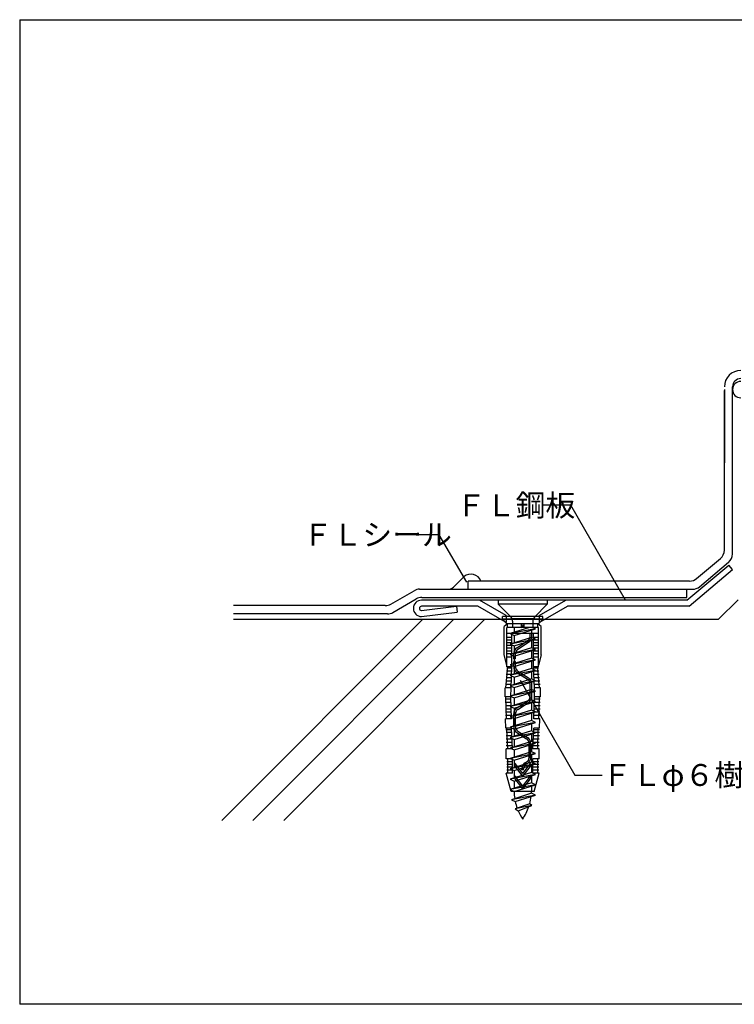
# Model space of a CAD drawing. Extents: x 14 to 285, y 11 to 197.
# Drawn here: x 14 to 144, y 17 to 197 of the extents above; entities that cross this region are included whole.
import ezdxf

# ---------------------------------------------------------------- set-up
doc = ezdxf.new("R2010")
doc.units = 0
doc.header["$MEASUREMENT"] = 0
for name, color, linetype in [('_1-4_リベットル__フ', 7, 'CONTINUOUS'), ('_1-5_ＦＬ鋼板__ディスク', 7, 'CONTINUOUS'), ('_1-6_アンカ__類', 7, 'CONTINUOUS'), ('_1-A_元図__躯体', 7, 'CONTINUOUS'), ('_1-B_その他', 7, 'CONTINUOUS'), ('_1-C_アンカ__類2', 7, 'CONTINUOUS'), ('_E-E_', 7, 'CONTINUOUS'), ('_F-F_', 7, 'CONTINUOUS')]:
    doc.layers.add(name, color=color, linetype=linetype)
doc.styles.get("Standard").update_dxf_attribs({"font": 'txt', "bigfont": 'bigfont.shx'})

msp = doc.modelspace()

# ---------------------------------------------------------------- linework, layer by layer
at = {"layer": '_1-4_リベットル__フ', "color": 3, "linetype": 'Continuous'}
for p, q in [((143.86, 99.33), (143.86, 129.88)), ((142.36, 129.38), (142.36, 115.98)), ((142.36, 100.03), (142.36, 129.22)), ((137.29, 94.85), (141.65, 98.5)), ((137.84, 93.35), (143.15, 97.8)), ((95.49, 92.88), (95.49, 94.38)), ((136.01, 94.38), (95.49, 94.38)), ((81.36, 90.15), (85.63, 92.61)), ((86.63, 92.88), (136.55, 92.88)), ((135.49, 91.38), (135.49, 92.88)), ((81.76, 88.65), (86.03, 91.11)), ((87.03, 91.38), (135.49, 91.38)), ((80.36, 89.88), (52.58, 89.88)), ((80.76, 88.38), (52.58, 88.38))]:
    msp.add_line(p, q, dxfattribs=at)
for centre, radius, start, end in [((145.36, 129.88), 3, 90, 180), ((145.36, 129.88), 1.5, 90, 180), ((140.36, 100.03), 2, 310, 0), ((141.86, 99.33), 2, 310, 0), ((136.01, 96.38), 2, 270, 310), ((86.63, 90.88), 2, 90, 120), ((136.55, 94.88), 2, 270, 310), ((80.36, 91.88), 2, 270, 300), ((87.03, 89.38), 2, 90, 120), ((80.76, 90.38), 2, 270, 300)]:
    msp.add_arc(centre, radius, start, end, dxfattribs=at)
at = {"layer": '_1-5_ＦＬ鋼板__ディスク', "color": 7, "linetype": 'Continuous'}
for p, q in [((135.49, 90.88), (143.16, 97.31)), ((143.86, 96.46), (143.16, 97.31)), ((135.9, 89.78), (143.86, 96.46)), ((135.32, 90.88), (86.99, 90.88)), ((102.49, 88.05), (97.59, 90.88)), ((108.49, 88.05), (113.4, 90.88)), ((135.49, 90.88), (135.32, 90.88)), ((86.95, 88.98), (93.36, 89.77)), ((97.3, 89.78), (86.99, 89.78)), ((86.99, 87.88), (93.49, 88.68)), ((93.36, 89.77), (93.49, 88.68)), ((102.49, 86.78), (97.3, 89.78)), ((108.49, 86.78), (113.69, 89.78)), ((135.9, 89.78), (113.69, 89.78)), ((102.49, 88.05), (102.49, 86.78)), ((108.49, 88.05), (108.49, 86.78))]:
    msp.add_line(p, q, dxfattribs=at)
for centre, radius, end in [((145.36, 129.38), 1.5, 270), ((86.99, 89.38), 1.5, 270), ((86.99, 89.38), 0.4, 263.4056)]:
    msp.add_arc(centre, radius, 90, end, dxfattribs=at)
at = {"layer": '_1-6_アンカ__類', "color": 4, "linetype": 'Continuous'}
for p, q in [((100.99, 90.87), (100.99, 90.13)), ((109.99, 90.87), (100.99, 90.87)), ((103.36, 87.76), (100.99, 90.13)), ((109.99, 90.13), (100.99, 90.13)), ((107.63, 87.76), (109.99, 90.13)), ((109.99, 90.87), (109.99, 90.13)), ((107.33, 87.47), (103.65, 87.47)), ((103.65, 87.05), (103.65, 85.87)), ((107.33, 87.05), (107.33, 85.87)), ((106.74, 85.87), (103.17, 84.76)), ((107.82, 85.65), (103.17, 84.76)), ((103.17, 84.76), (103.9, 84.43)), ((107.33, 85.87), (103.65, 85.87)), ((103.9, 85.87), (103.9, 84.98)), ((103.9, 84.43), (107.82, 85.65)), ((107.09, 85.42), (107.09, 84.08)), ((107.82, 85.65), (107.33, 85.87)), ((107.09, 84.08), (103.17, 82.86)), ((107.82, 83.75), (103.17, 82.86)), ((103.17, 82.86), (103.9, 82.53)), ((103.9, 84.43), (103.9, 83.08)), ((103.9, 82.53), (107.82, 83.75)), ((107.82, 83.75), (107.09, 84.08)), ((107.09, 83.52), (107.09, 82.18)), ((107.1, 82.18), (103.17, 80.96)), ((107.83, 81.85), (103.17, 80.96)), ((103.9, 82.53), (103.9, 81.18)), ((103.9, 80.63), (107.83, 81.85)), ((107.09, 81.62), (107.09, 80.28)), ((107.83, 81.85), (107.1, 82.18)), ((103.17, 80.96), (103.9, 80.63)), ((107.09, 80.28), (103.17, 79.06)), ((107.82, 79.95), (103.17, 79.06)), ((103.9, 80.63), (103.9, 79.28)), ((103.9, 78.73), (107.82, 79.95)), ((107.82, 79.95), (107.09, 80.28)), ((107.09, 79.72), (107.09, 78.37)), ((103.17, 79.06), (103.9, 78.73)), ((107.09, 78.37), (103.17, 77.15)), ((107.82, 78.05), (103.17, 77.15)), ((103.9, 78.73), (103.9, 77.38)), ((103.9, 76.82), (107.82, 78.05)), ((107.82, 78.05), (107.09, 78.37)), ((107.09, 77.82), (107.09, 76.48)), ((103.17, 77.15), (103.9, 76.82)), ((107.1, 76.48), (103.17, 75.25)), ((107.83, 76.15), (103.17, 75.25)), ((103.9, 76.82), (103.9, 75.48)), ((103.9, 74.93), (107.83, 76.15)), ((107.09, 75.92), (107.09, 74.57)), ((107.83, 76.15), (107.1, 76.48)), ((103.17, 75.25), (103.9, 74.93)), ((107.09, 74.57), (103.17, 73.35)), ((107.82, 74.25), (103.17, 73.35)), ((103.9, 74.93), (103.9, 73.58)), ((103.9, 73.02), (107.82, 74.25)), ((107.82, 74.25), (107.09, 74.57)), ((107.09, 74.02), (107.09, 72.67)), ((103.17, 73.35), (103.9, 73.02)), ((107.09, 72.67), (103.17, 71.45)), ((107.82, 72.34), (103.17, 71.45)), ((103.9, 73.02), (103.9, 71.68)), ((103.9, 71.12), (107.82, 72.34)), ((107.82, 72.34), (107.09, 72.67)), ((107.09, 72.12), (107.09, 70.77)), ((103.17, 71.45), (103.9, 71.12)), ((107.09, 70.77), (103.17, 69.55)), ((107.82, 70.44), (103.17, 69.55)), ((103.9, 71.12), (103.9, 69.77)), ((103.9, 69.22), (107.82, 70.44)), ((107.82, 70.44), (107.09, 70.77)), ((107.09, 70.21), (107.09, 68.87)), ((103.17, 69.55), (103.9, 69.22)), ((107.09, 68.87), (103.17, 67.65)), ((107.82, 68.54), (103.17, 67.65)), ((103.9, 69.22), (103.9, 67.87)), ((103.9, 67.32), (107.82, 68.54)), ((107.82, 68.54), (107.09, 68.87)), ((103.17, 67.65), (103.9, 67.32)), ((107.09, 66.97), (103.17, 65.75)), ((107.82, 66.64), (103.17, 65.75)), ((103.9, 67.32), (103.9, 65.97)), ((103.9, 65.42), (107.82, 66.64)), ((107.09, 68.31), (107.09, 66.97)), ((107.82, 66.64), (107.09, 66.97)), ((103.17, 65.75), (103.9, 65.42)), ((107.1, 65.07), (103.17, 63.85)), ((103.9, 65.42), (103.9, 64.07)), ((107.09, 66.41), (107.09, 65.07)), ((107.83, 64.74), (107.1, 65.07)), ((107.83, 64.74), (103.17, 63.85)), ((103.17, 63.85), (103.9, 63.52)), ((107.09, 63.17), (103.17, 61.95)), ((103.9, 63.52), (107.83, 64.74)), ((103.9, 63.52), (103.9, 62.17)), ((107.09, 64.51), (107.09, 63.17)), ((107.82, 62.84), (107.09, 63.17)), ((107.82, 62.84), (103.17, 61.95)), ((103.17, 61.95), (103.9, 61.62)), ((107.09, 61.27), (103.17, 60.05)), ((103.9, 61.62), (107.82, 62.84)), ((103.9, 61.62), (103.9, 60.27)), ((107.09, 62.61), (107.09, 61.27)), ((107.82, 60.94), (107.09, 61.27)), ((107.82, 60.94), (103.17, 60.05)), ((103.17, 60.05), (103.9, 59.72)), ((103.9, 59.72), (107.82, 60.94)), ((103.9, 59.72), (103.9, 58.37)), ((107.09, 60.71), (107.09, 59.37)), ((107.09, 59.37), (103.17, 58.15)), ((107.82, 59.04), (103.17, 58.15)), ((103.17, 58.15), (103.9, 57.82)), ((103.9, 57.82), (107.82, 59.04)), ((103.9, 57.82), (103.9, 56.47)), ((107.82, 59.04), (107.09, 59.37)), ((107.09, 58.81), (107.09, 57.47)), ((107.09, 57.47), (103.17, 56.25)), ((107.82, 57.14), (103.17, 56.25)), ((103.17, 56.25), (103.9, 55.92)), ((103.9, 55.92), (107.82, 57.14)), ((107.82, 57.14), (107.09, 57.47)), ((107.09, 56.91), (107.09, 55.94)), ((107.08, 55.57), (103.41, 54.4)), ((107.81, 55.24), (103.41, 54.4)), ((103.41, 54.4), (104.13, 54.07)), ((104.13, 54.07), (107.81, 55.24)), ((107.81, 55.24), (107.08, 55.57)), ((106.77, 53.66), (104.1, 52.75)), ((107.14, 53.33), (104.1, 52.75)), ((104.1, 52.75), (104.66, 52.39)), ((104.66, 52.39), (107.14, 53.33)), ((107.14, 53.33), (106.77, 53.66))]:
    msp.add_line(p, q, dxfattribs=at)
for centre, radius, start, end in [((102.65, 87.05), 1, 0, 45), ((108.33, 87.05), 1, 135, 180), ((113.28, 56.11), 9.38, 181.153, 189.302), ((97.71, 56.11), 9.38, 356.704, 358.981), ((113.28, 56.11), 9.38, 192.558, 200.133), ((97.71, 56.11), 9.38, 344.901, 353.165), ((113.28, 56.11), 9.38, 203.352, 213.951), ((97.71, 56.11), 9.38, 326.049, 341.511)]:
    msp.add_arc(centre, radius, start, end, dxfattribs=at)
at = {"layer": '_1-A_元図__躯体', "color": 7, "linetype": 'Continuous'}
for p, q in [((141.28, 87.38), (144.86, 90.96)), ((50.49, 50.61), (87.25, 87.38)), ((52.58, 87.38), (141.28, 87.38)), ((56.14, 50.61), (92.91, 87.38)), ((61.8, 50.61), (98.56, 87.38))]:
    msp.add_line(p, q, dxfattribs=at)
at = {"layer": '_1-B_その他', "color": 4, "linetype": 'Continuous'}
msp.add_line((94.77, 95.21), (92.82, 93.26), dxfattribs=at)
for centre, start, end in [((95.99, 93.63), 22.0243, 127.685), ((91.54, 94.8), 286.4068, 309.9045)]:
    msp.add_arc(centre, 2, start, end, dxfattribs=at)
at = {"layer": '_1-C_アンカ__類2', "color": 7, "linetype": 'Continuous'}
for p, q in [((101.82, 87.43), (101.82, 87.88)), ((109.17, 87.88), (101.82, 87.88)), ((109.17, 87.43), (101.82, 87.43)), ((102.6, 86.58), (101.82, 87.43)), ((102.7, 86.58), (102.1, 86.08)), ((108.38, 86.58), (102.6, 86.58)), ((102.7, 85.88), (102.7, 86.58)), ((105.49, 86.08), (105.24, 86.58)), ((105.24, 85.88), (105.24, 86.58)), ((105.74, 86.58), (105.49, 86.08)), ((105.74, 85.88), (105.74, 86.58)), ((108.88, 86.08), (108.28, 86.58)), ((108.28, 85.88), (108.28, 86.58)), ((108.38, 86.58), (109.17, 87.43)), ((109.17, 87.43), (109.17, 87.88)), ((102.1, 80.88), (102.1, 86.08)), ((108.38, 85.88), (102.6, 85.88)), ((102.6, 78.68), (102.6, 85.88)), ((108.38, 84.78), (102.6, 84.78)), ((103.49, 78.68), (103.49, 84.78)), ((105.24, 85.88), (105.49, 86.08)), ((105.74, 85.88), (105.49, 86.08)), ((106.84, 84.27), (106.84, 84.78)), ((107.14, 84.27), (107.14, 84.78)), ((107.49, 78.68), (107.49, 84.78)), ((108.38, 78.68), (108.38, 85.88)), ((108.88, 80.88), (108.88, 86.08)), ((103.49, 84.08), (102.6, 84.08)), ((103.52, 83.58), (102.6, 83.58)), ((103.49, 83.08), (102.6, 83.08)), ((104.44, 82.17), (106.39, 83.43)), ((104.6, 81.92), (106.55, 83.18)), ((108.38, 84.08), (107.49, 84.08)), ((108.38, 83.58), (107.49, 83.58)), ((108.38, 83.08), (107.49, 83.08)), ((103.49, 82.58), (102.6, 82.58)), ((103.49, 82.08), (102.6, 82.08)), ((103.49, 81.58), (102.6, 81.58)), ((103.49, 81.08), (102.6, 81.08)), ((103.84, 80.18), (103.84, 81.08)), ((104.14, 80.18), (104.14, 81.08)), ((108.38, 82.58), (107.49, 82.58)), ((108.38, 82.08), (107.49, 82.08)), ((108.38, 81.58), (107.49, 81.58)), ((108.38, 81.08), (107.49, 81.08)), ((102.6, 78.98), (102.1, 80.88)), ((103.49, 80.48), (102.6, 80.48)), ((104.14, 80.18), (103.84, 80.18)), ((103.84, 78.77), (103.84, 79.68)), ((104.14, 79.68), (103.84, 79.68)), ((104.14, 78.77), (104.14, 79.68)), ((108.38, 80.48), (107.49, 80.48)), ((108.88, 80.88), (108.38, 78.98)), ((102.43, 74.88), (102.77, 78.68)), ((103.46, 77.88), (102.54, 77.88)), ((103.49, 78.68), (102.6, 78.68)), ((103.49, 78.48), (102.6, 78.48)), ((103.35, 74.88), (103.49, 78.68)), ((104.44, 77.68), (106.39, 76.42)), ((104.6, 77.93), (106.55, 76.67)), ((108.38, 78.68), (107.49, 78.68)), ((107.64, 74.87), (107.49, 78.68)), ((108.39, 78.48), (107.5, 78.48)), ((108.45, 77.88), (107.52, 77.88)), ((108.56, 74.88), (108.22, 78.68)), ((103.4, 76.08), (102.38, 76.08)), ((103.42, 76.68), (102.44, 76.68)), ((103.44, 77.28), (102.49, 77.28)), ((108.5, 77.28), (107.55, 77.28)), ((108.55, 76.68), (107.57, 76.68)), ((108.61, 76.08), (107.59, 76.08)), ((102.27, 73.18), (102.27, 74.88)), ((103.35, 74.88), (102.27, 74.88)), ((103.38, 75.48), (102.33, 75.48)), ((103.34, 73.18), (103.35, 74.89)), ((106.84, 73.27), (106.84, 75.58)), ((107.14, 73.27), (107.14, 75.58)), ((108.66, 75.48), (107.61, 75.48)), ((108.72, 74.88), (107.64, 74.88)), ((107.64, 73.18), (107.64, 74.87)), ((108.72, 73.18), (108.72, 74.88)), ((103.34, 73.18), (102.27, 73.18)), ((103.35, 72.78), (102.29, 72.78)), ((103.37, 72.18), (102.3, 72.18)), ((102.53, 69.18), (102.43, 73.18)), ((103.44, 69.18), (103.34, 73.18)), ((104.44, 71.17), (106.39, 72.43)), ((104.6, 70.92), (106.55, 72.18)), ((107.54, 69.18), (107.64, 73.18)), ((108.69, 72.18), (107.62, 72.18)), ((108.7, 72.78), (107.63, 72.78)), ((108.72, 73.18), (107.64, 73.18)), ((108.46, 69.18), (108.56, 73.18)), ((103.38, 71.58), (102.32, 71.58)), ((103.4, 70.98), (102.33, 70.98)), ((103.41, 70.38), (102.35, 70.38)), ((108.66, 70.98), (107.59, 70.98)), ((108.64, 70.38), (107.59, 70.38)), ((108.67, 71.58), (107.6, 71.58)), ((103.43, 69.78), (102.36, 69.78)), ((103.44, 69.18), (102.37, 69.18)), ((102.41, 67.48), (102.37, 69.18)), ((103.84, 67.77), (103.84, 70.08)), ((104.14, 67.77), (104.14, 70.08)), ((108.62, 69.18), (107.54, 69.18)), ((108.63, 69.78), (107.56, 69.78)), ((108.58, 67.48), (108.62, 69.18)), ((103.44, 67.48), (102.41, 67.48)), ((103.46, 67.18), (102.43, 67.18)), ((103.48, 66.68), (102.44, 66.68)), ((102.74, 63.68), (102.57, 67.48)), ((103.62, 63.68), (103.44, 67.48)), ((104.44, 66.68), (106.19, 65.55)), ((104.6, 66.93), (106.35, 65.8)), ((107.37, 63.68), (107.54, 67.48)), ((108.55, 66.68), (107.51, 66.68)), ((108.56, 67.18), (107.52, 67.18)), ((108.58, 67.48), (107.54, 67.48)), ((108.24, 63.68), (108.33, 67.48)), ((103.53, 66.08), (102.45, 66.08)), ((103.55, 65.48), (102.46, 65.48)), ((103.57, 64.88), (102.47, 64.88)), ((108.51, 64.88), (107.42, 64.88)), ((108.52, 65.48), (107.44, 65.48)), ((108.53, 66.08), (107.46, 66.08)), ((103.6, 64.28), (102.48, 64.28)), ((102.49, 61.88), (102.49, 63.68)), ((103.62, 63.68), (102.49, 63.68)), ((106.64, 62.14), (106.64, 64.71)), ((106.94, 62.14), (106.94, 64.71)), ((108.49, 63.68), (107.37, 63.68)), ((108.49, 64.28), (107.39, 64.28)), ((108.49, 61.88), (108.49, 63.68)), ((103.62, 61.88), (102.49, 61.88)), ((103.62, 61.33), (102.57, 61.33)), ((102.74, 59.28), (102.74, 61.88)), ((103.62, 59.28), (103.62, 61.88)), ((105.94, 61.14), (106.19, 61.3)), ((107.37, 59.28), (107.37, 61.88)), ((108.49, 61.88), (107.37, 61.88)), ((108.42, 61.33), (107.37, 61.33)), ((108.24, 59.28), (108.24, 61.88)), ((103.62, 60.83), (102.57, 60.83)), ((103.62, 60.33), (102.57, 60.33)), ((103.62, 59.83), (102.57, 59.83)), ((103.99, 60.98), (103.99, 60.8)), ((105.49, 59.18), (104.08, 61.01)), ((105.49, 58.68), (104.1, 60.49)), ((105.34, 59.88), (105.34, 60.05)), ((105.64, 59.88), (105.34, 59.88)), ((105.49, 59.18), (106.9, 61.01)), ((105.49, 58.68), (106.89, 60.49)), ((105.64, 59.88), (105.64, 60.05)), ((106.1, 60.89), (106.35, 61.05)), ((106.99, 60.98), (106.99, 60.8)), ((108.42, 60.83), (107.37, 60.83)), ((108.42, 60.33), (107.37, 60.33)), ((108.42, 59.83), (107.37, 59.83)), ((103.39, 55.88), (102.49, 59.28)), ((103.62, 59.28), (102.49, 59.28)), ((103.99, 58.68), (103.99, 58.5)), ((105.49, 56.88), (104.08, 58.71)), ((105.49, 56.38), (104.1, 58.19)), ((105.49, 56.88), (106.9, 58.71)), ((105.49, 56.38), (106.89, 58.19)), ((106.99, 58.68), (106.99, 58.5)), ((108.49, 59.28), (107.37, 59.28)), ((107.59, 55.88), (108.49, 59.28)), ((107.59, 55.88), (103.39, 55.88))]:
    msp.add_line(p, q, dxfattribs=at)
for centre, radius, start, end in [((105.84, 84.27), 1, 302.858, 0), ((105.84, 84.27), 1.3, 302.858, 0), ((105.14, 81.08), 1.3, 122.858, 180), ((105.14, 81.08), 1, 122.858, 180), ((105.14, 78.77), 1.3, 180, 237.142), ((105.14, 78.77), 1, 180, 237.142), ((105.84, 75.58), 1, 0, 57.142), ((105.84, 75.58), 1.3, 0, 57.142), ((105.84, 73.27), 1, 302.858, 0), ((105.84, 73.27), 1.3, 302.858, 0), ((105.14, 70.08), 1.3, 122.858, 180), ((105.14, 70.08), 1, 122.858, 180), ((105.14, 67.77), 1.3, 180, 237.142), ((105.14, 67.77), 1, 180, 237.142), ((105.64, 64.71), 1, 0, 57.142), ((105.64, 64.71), 1.3, 0, 57.142), ((105.64, 62.14), 1, 302.858, 0), ((105.64, 62.14), 1.3, 302.858, 0), ((104.04, 60.98), 0.05, 37.569, 180), ((104.49, 60.8), 0.5, 180, 217.569), ((106.64, 60.05), 1.3, 122.858, 180), ((106.64, 60.05), 1, 122.858, 180), ((106.49, 60.8), 0.5, 322.431, 0), ((106.94, 60.98), 0.05, 0, 142.431), ((104.04, 58.68), 0.05, 37.569, 180), ((104.49, 58.5), 0.5, 180, 217.569), ((106.49, 58.5), 0.5, 322.431, 0), ((106.94, 58.68), 0.05, 0, 142.431)]:
    msp.add_arc(centre, radius, start, end, dxfattribs=at)
at = {"layer": '_E-E_', "color": 7, "linetype": 'Continuous'}
for p, q in [((114.28, 108.22), (109.28, 108.22)), ((124.28, 90.9), (114.28, 108.22)), ((90.24, 102.85), (85.24, 102.85)), ((95.24, 94.18), (90.24, 102.85)), ((105.01, 76.24), (115.01, 58.92)), ((115.01, 58.92), (120.01, 58.92))]:
    msp.add_line(p, q, dxfattribs=at)
at = {"layer": '_F-F_', "color": 7, "linetype": 'Continuous'}
for p, q in [((13.5, 197), (13.5, 17)), ((13.5, 197), (283.5, 197)), ((283.5, 17), (13.5, 17))]:
    msp.add_line(p, q, dxfattribs=at)

# ---------------------------------------------------------------- texts
at = {"layer": '_E-E_', "color": 7}
for s, p in [('ＦＬ鋼板', (93.28, 106.22)), ('ＦＬシール', (65.24, 100.85)), ('ＦＬφ６樹脂アンカー', (120.01, 56.92))]:
    msp.add_text(s, height=4, dxfattribs=at).set_placement(p)

doc.saveas('drawing.dxf')
